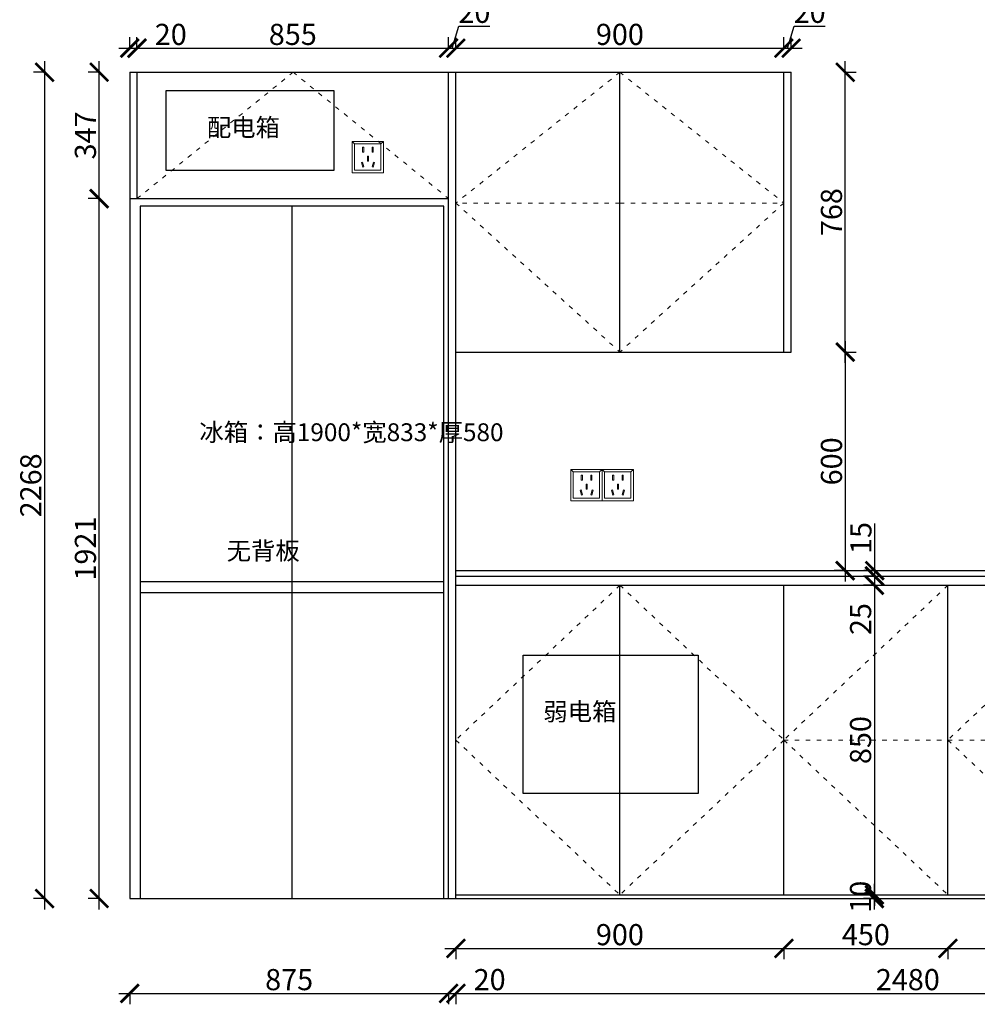
# Model space of a CAD drawing. Units: millimetres. Extents: x 33483 to 37719, y -38397 to -34260.
# Drawn here: x 33483 to 36110, y -38397 to -35694 of the extents above; entities that cross this region are included whole.
import ezdxf

# ---------------------------------------------------------------- set-up
doc = ezdxf.new("R2010")
doc.units = ezdxf.units.MM
doc.linetypes.add('ACAD_ISO03W100', pattern=[30, 12, -18])
doc.layers.add('1', color=7, linetype='Continuous', lineweight=20)
doc.layers.add('电器', color=3, linetype='Continuous', lineweight=9)
doc.styles.get("Standard").update_dxf_attribs({"font": 'arial.ttf'})
doc.dimstyles.new('ISO-25', dxfattribs={"dimtxt": 80, "dimasz": 55, "dimexe": 50, "dimexo": 50, "dimtad": 1, "dimdec": 0, "dimtxsty": 'Standard', "dimblk": 'ARCHTICK', "dimcen": 3, "dimdle": 50, "dimadec": 0, "dimazin": 0, "dimtfac": 1, "dimtdec": 0, "dimtmove": 0, "dimatfit": 3, "dimfxl": 50, "dimfxlon": 1, "dimarcsym": 0})

# ---------------------------------------------------------------- blocks, each defined once
blk = doc.blocks.new('xsdcvf')
at = {"layer": '电器', "color": 251, "lineweight": 13, "ltscale": 5}
for points in [[(21779.2, -71857.3), (21879.2, -71857.3), (21879.2, -71757.3), (21779.2, -71757.3)], [(21787.2, -71849.3), (21871.2, -71849.3), (21871.2, -71765.3), (21787.2, -71765.3)], [(21813, -71791.7), (21816.6, -71791.7), (21816.6, -71775.7), (21813, -71775.7)], [(21843.2, -71791.7), (21846.7, -71791.7), (21846.7, -71775.7), (21843.2, -71775.7)], [(21809, -71824), (21812.4, -71823), (21816.6, -71838.4), (21813.2, -71839.4)], [(21828.2, -71820.1), (21831.7, -71820.1), (21831.7, -71804.1), (21828.2, -71804.1)], [(21850.9, -71824), (21847.5, -71823), (21843.3, -71838.4), (21846.7, -71839.4)]]:
    blk.add_lwpolyline(points, close=True, dxfattribs=at)
for points in [[(21787.2, -71765.3), (21779.2, -71757.3)], [(21871.2, -71765.3), (21879.2, -71757.3)], [(21816.6, -71791.7), (21816.6, -71791.7)], [(21831.7, -71820.1), (21831.7, -71820)], [(21813.2, -71839.3), (21813.2, -71839.4)]]:
    blk.add_lwpolyline(points, dxfattribs=at)
blk = doc.blocks.new('_ArchTick')
at = {"color": 0, "linetype": 'ByBlock', "const_width": 0.15}
blk.add_lwpolyline([(-0.5, -0.5), (0.5, 0.5)], dxfattribs=at)
blk = doc.blocks.new('*D4')
at = {"color": 1, "lineweight": -2, "transparency": 16777216}
for p, q in [((35748.1, -36576.6), (35748.1, -37236.6)), ((35745.1, -36606.6), (35778.1, -36606.6)), ((35751.1, -37206.6), (35718.1, -37206.6))]:
    blk.add_line(p, q, dxfattribs=at)
at = {"layer": 'Defpoints', "color": 0, "transparency": 16777216}
for p in [(35349, -36606.6), (35748.1, -37206.6), (36528.1, -37206.6)]:
    blk.add_point(p, dxfattribs=at)
at = {"color": 1, "lineweight": -2, "transparency": 16777216, "xscale": 50, "yscale": 50, "zscale": 50}
for p, rotation in [((35748.1, -36606.6), 90), ((35748.1, -37206.6), 270)]:
    blk.add_blockref('_ArchTick', p, dxfattribs=dict(at, rotation=rotation))
at = {"color": 1, "transparency": 16777216, "insert": (35717.8, -36906.6), "char_height": 58, "attachment_point": 5, "rotation": 90}
blk.add_mtext('600', dxfattribs=at)
blk = doc.blocks.new('A$C01D56DE4')
at = {"color": 8}
for p, q in [((-1348.6, 1611.8), (-1348.6, -288.2)), ((-1765.1, 582.1), (-932.1, 582.1)), ((-1765.1, 552.1), (-932.1, 552.1))]:
    blk.add_line(p, q, dxfattribs=at)
blk.add_lwpolyline([(-1765.1, -288.2), (-932.1, -288.2), (-932.1, 1611.8), (-1765.1, 1611.8)], close=True, dxfattribs=at)
blk = doc.blocks.new('*D5')
at = {"color": 1, "lineweight": -2, "transparency": 16777216}
for p, q in [((33701.1, -38136.6), (33701.1, -36155.6)), ((33704.1, -36185.6), (33671.1, -36185.6)), ((33704.1, -38106.6), (33671.1, -38106.6))]:
    blk.add_line(p, q, dxfattribs=at)
at = {"layer": 'Defpoints', "color": 0, "transparency": 16777216}
for p in [(33701.1, -36185.6), (33784.8, -36185.6), (33784.8, -38106.6)]:
    blk.add_point(p, dxfattribs=at)
at = {"color": 1, "lineweight": -2, "transparency": 16777216, "xscale": 50, "yscale": 50, "zscale": 50}
for p, rotation in [((33701.1, -36185.6), 90), ((33701.1, -38106.6), 270)]:
    blk.add_blockref('_ArchTick', p, dxfattribs=dict(at, rotation=rotation))
at = {"color": 1, "transparency": 16777216, "insert": (33670.8, -37146.1), "char_height": 58, "attachment_point": 5, "rotation": 90}
blk.add_mtext('1921', dxfattribs=at)
blk = doc.blocks.new('*D6')
at = {"color": 1, "lineweight": -2, "transparency": 16777216}
for p, q in [((33701.1, -36215.6), (33701.1, -35808.6)), ((33704.1, -35838.6), (33671.1, -35838.6)), ((33704.1, -36185.6), (33671.1, -36185.6))]:
    blk.add_line(p, q, dxfattribs=at)
at = {"layer": 'Defpoints', "color": 0, "transparency": 16777216}
for p in [(33701.1, -35838.6), (33804.8, -35838.6), (33784.8, -36185.6)]:
    blk.add_point(p, dxfattribs=at)
at = {"color": 1, "lineweight": -2, "transparency": 16777216, "xscale": 50, "yscale": 50, "zscale": 50}
for p, rotation in [((33701.1, -35838.6), 90), ((33701.1, -36185.6), 270)]:
    blk.add_blockref('_ArchTick', p, dxfattribs=dict(at, rotation=rotation))
at = {"color": 1, "transparency": 16777216, "insert": (33670.8, -36012.1), "char_height": 58, "attachment_point": 5, "rotation": 90}
blk.add_mtext('347', dxfattribs=at)
blk = doc.blocks.new('*D7')
at = {"color": 1, "lineweight": -2, "transparency": 16777216}
for p, q in [((33754.8, -38366.9), (34689.8, -38366.9)), ((33784.8, -38363.9), (33784.8, -38396.9)), ((34659.8, -38363.9), (34659.8, -38396.9))]:
    blk.add_line(p, q, dxfattribs=at)
at = {"layer": 'Defpoints', "color": 0, "transparency": 16777216}
for p in [(33784.8, -38079.7), (34659.8, -38079.7), (34659.8, -38366.9)]:
    blk.add_point(p, dxfattribs=at)
at = {"color": 1, "lineweight": -2, "transparency": 16777216, "xscale": 50, "yscale": 50, "zscale": 50, "rotation": 180}
blk.add_blockref('_ArchTick', (33784.8, -38366.9), dxfattribs=at)
at = {"color": 1, "lineweight": -2, "transparency": 16777216, "xscale": 50, "yscale": 50, "zscale": 50}
blk.add_blockref('_ArchTick', (34659.8, -38366.9), dxfattribs=at)
at = {"color": 1, "transparency": 16777216, "insert": (34222.3, -38336.6), "char_height": 58, "attachment_point": 5}
blk.add_mtext('875', dxfattribs=at)
blk = doc.blocks.new('*D8')
at = {"color": 1, "lineweight": -2, "transparency": 16777216}
for p, q in [((33784.8, -35775.5), (33784.8, -35742.5)), ((33804.8, -35775.5), (33804.8, -35742.5)), ((33754.8, -35772.5), (33804.8, -35772.5)), ((33804.8, -35772.5), (33939.9, -35772.5))]:
    blk.add_line(p, q, dxfattribs=at)
at = {"layer": 'Defpoints', "color": 0, "transparency": 16777216}
for p in [(33804.8, -35772.5), (33784.8, -35911.2), (33804.8, -35911.2)]:
    blk.add_point(p, dxfattribs=at)
at = {"color": 1, "lineweight": -2, "transparency": 16777216, "xscale": 50, "yscale": 50, "zscale": 50, "rotation": 180}
blk.add_blockref('_ArchTick', (33784.8, -35772.5), dxfattribs=at)
at = {"color": 1, "lineweight": -2, "transparency": 16777216, "xscale": 50, "yscale": 50, "zscale": 50}
blk.add_blockref('_ArchTick', (33804.8, -35772.5), dxfattribs=at)
at = {"color": 1, "transparency": 16777216, "insert": (33897.4, -35742.3), "char_height": 58, "attachment_point": 5}
blk.add_mtext('20', dxfattribs=at)
blk = doc.blocks.new('*D9')
at = {"color": 1, "lineweight": -2, "transparency": 16777216}
for p, q in [((33804.8, -35775.5), (33804.8, -35742.5)), ((34659.8, -35775.5), (34659.8, -35742.5)), ((33774.8, -35772.5), (34689.8, -35772.5))]:
    blk.add_line(p, q, dxfattribs=at)
at = {"layer": 'Defpoints', "color": 0, "transparency": 16777216}
for p in [(34659.8, -35772.5), (34659.8, -35838.6), (33804.8, -35910.1)]:
    blk.add_point(p, dxfattribs=at)
at = {"color": 1, "lineweight": -2, "transparency": 16777216, "xscale": 50, "yscale": 50, "zscale": 50, "rotation": 180}
blk.add_blockref('_ArchTick', (33804.8, -35772.5), dxfattribs=at)
at = {"color": 1, "lineweight": -2, "transparency": 16777216, "xscale": 50, "yscale": 50, "zscale": 50}
blk.add_blockref('_ArchTick', (34659.8, -35772.5), dxfattribs=at)
at = {"color": 1, "transparency": 16777216, "insert": (34232.3, -35742.3), "char_height": 58, "attachment_point": 5}
blk.add_mtext('855', dxfattribs=at)
blk = doc.blocks.new('*D10')
at = {"color": 1, "lineweight": -2, "transparency": 16777216}
for p, q in [((34669.8, -35772.5), (34688, -35712)), ((34688, -35712), (34773.1, -35712)), ((34659.8, -35775.5), (34659.8, -35742.5)), ((34679.8, -35775.5), (34679.8, -35742.5)), ((34629.8, -35772.5), (34709.8, -35772.5))]:
    blk.add_line(p, q, dxfattribs=at)
at = {"layer": 'Defpoints', "color": 0, "transparency": 16777216}
for p in [(34679.8, -35772.5), (34659.8, -35838.6), (34679.8, -35838.6)]:
    blk.add_point(p, dxfattribs=at)
at = {"color": 1, "lineweight": -2, "transparency": 16777216, "xscale": 50, "yscale": 50, "zscale": 50, "rotation": 180}
blk.add_blockref('_ArchTick', (34659.8, -35772.5), dxfattribs=at)
at = {"color": 1, "lineweight": -2, "transparency": 16777216, "xscale": 50, "yscale": 50, "zscale": 50}
blk.add_blockref('_ArchTick', (34679.8, -35772.5), dxfattribs=at)
at = {"color": 1, "transparency": 16777216, "insert": (34730.5, -35681.7), "char_height": 58, "attachment_point": 5}
blk.add_mtext('20', dxfattribs=at)
blk = doc.blocks.new('*D11')
at = {"color": 1, "lineweight": -2, "transparency": 16777216}
for p, q in [((34679.8, -35775.5), (34679.8, -35742.5)), ((35579.8, -35775.5), (35579.8, -35742.5)), ((34649.8, -35772.5), (35609.8, -35772.5))]:
    blk.add_line(p, q, dxfattribs=at)
at = {"layer": 'Defpoints', "color": 0, "transparency": 16777216}
for p in [(35579.8, -35772.5), (34679.8, -35838.6), (35579.8, -35838.6)]:
    blk.add_point(p, dxfattribs=at)
at = {"color": 1, "lineweight": -2, "transparency": 16777216, "xscale": 50, "yscale": 50, "zscale": 50, "rotation": 180}
blk.add_blockref('_ArchTick', (34679.8, -35772.5), dxfattribs=at)
at = {"color": 1, "lineweight": -2, "transparency": 16777216, "xscale": 50, "yscale": 50, "zscale": 50}
blk.add_blockref('_ArchTick', (35579.8, -35772.5), dxfattribs=at)
at = {"color": 1, "transparency": 16777216, "insert": (35129.8, -35742.3), "char_height": 58, "attachment_point": 5}
blk.add_mtext('900', dxfattribs=at)
blk = doc.blocks.new('*D12')
at = {"color": 1, "lineweight": -2, "transparency": 16777216}
for p, q in [((35589.8, -35772.5), (35608, -35712)), ((35608, -35712), (35693.1, -35712)), ((35579.8, -35775.5), (35579.8, -35742.5)), ((35599.8, -35775.5), (35599.8, -35742.5)), ((35549.8, -35772.5), (35629.8, -35772.5))]:
    blk.add_line(p, q, dxfattribs=at)
at = {"layer": 'Defpoints', "color": 0, "transparency": 16777216}
for p in [(35599.8, -35772.5), (35579.8, -35838.6), (35599.8, -35838.6)]:
    blk.add_point(p, dxfattribs=at)
at = {"color": 1, "lineweight": -2, "transparency": 16777216, "xscale": 50, "yscale": 50, "zscale": 50, "rotation": 180}
blk.add_blockref('_ArchTick', (35579.8, -35772.5), dxfattribs=at)
at = {"color": 1, "lineweight": -2, "transparency": 16777216, "xscale": 50, "yscale": 50, "zscale": 50}
blk.add_blockref('_ArchTick', (35599.8, -35772.5), dxfattribs=at)
at = {"color": 1, "transparency": 16777216, "insert": (35650.5, -35681.7), "char_height": 58, "attachment_point": 5}
blk.add_mtext('20', dxfattribs=at)
blk = doc.blocks.new('*D13')
at = {"color": 1, "lineweight": -2, "transparency": 16777216}
for p, q in [((34629.8, -38366.9), (34679.8, -38366.9)), ((34659.8, -38363.9), (34659.8, -38396.9)), ((34679.8, -38363.9), (34679.8, -38396.9)), ((34679.8, -38366.9), (34814.9, -38366.9))]:
    blk.add_line(p, q, dxfattribs=at)
at = {"layer": 'Defpoints', "color": 0, "transparency": 16777216}
for p in [(34659.8, -38045.9), (34679.8, -38045.9), (34679.8, -38366.9)]:
    blk.add_point(p, dxfattribs=at)
at = {"color": 1, "lineweight": -2, "transparency": 16777216, "xscale": 50, "yscale": 50, "zscale": 50, "rotation": 180}
blk.add_blockref('_ArchTick', (34659.8, -38366.9), dxfattribs=at)
at = {"color": 1, "lineweight": -2, "transparency": 16777216, "xscale": 50, "yscale": 50, "zscale": 50}
blk.add_blockref('_ArchTick', (34679.8, -38366.9), dxfattribs=at)
at = {"color": 1, "transparency": 16777216, "insert": (34772.4, -38336.6), "char_height": 58, "attachment_point": 5}
blk.add_mtext('20', dxfattribs=at)
blk = doc.blocks.new('*D14')
at = {"color": 1, "lineweight": -2, "transparency": 16777216}
for p, q in [((34649.8, -38243.4), (35609.8, -38243.4)), ((34679.8, -38240.4), (34679.8, -38273.4)), ((35579.8, -38240.4), (35579.8, -38273.4))]:
    blk.add_line(p, q, dxfattribs=at)
at = {"layer": 'Defpoints', "color": 0, "transparency": 16777216}
for p in [(34679.8, -38045.9), (35579.8, -38036.6), (35579.8, -38243.4)]:
    blk.add_point(p, dxfattribs=at)
at = {"color": 1, "lineweight": -2, "transparency": 16777216, "xscale": 50, "yscale": 50, "zscale": 50, "rotation": 180}
blk.add_blockref('_ArchTick', (34679.8, -38243.4), dxfattribs=at)
at = {"color": 1, "lineweight": -2, "transparency": 16777216, "xscale": 50, "yscale": 50, "zscale": 50}
blk.add_blockref('_ArchTick', (35579.8, -38243.4), dxfattribs=at)
at = {"color": 1, "transparency": 16777216, "insert": (35129.8, -38213.2), "char_height": 58, "attachment_point": 5}
blk.add_mtext('900', dxfattribs=at)
blk = doc.blocks.new('*D15')
at = {"color": 1, "lineweight": -2, "transparency": 16777216}
for p, q in [((33551.3, -35808.6), (33551.3, -38136.6)), ((33554.3, -35838.6), (33521.3, -35838.6)), ((33554.3, -38106.6), (33521.3, -38106.6))]:
    blk.add_line(p, q, dxfattribs=at)
at = {"layer": 'Defpoints', "color": 0, "transparency": 16777216}
for p in [(33798.8, -35838.6), (33551.3, -38106.6), (33784.8, -38106.6)]:
    blk.add_point(p, dxfattribs=at)
at = {"color": 1, "lineweight": -2, "transparency": 16777216, "xscale": 50, "yscale": 50, "zscale": 50}
for p, rotation in [((33551.3, -35838.6), 90), ((33551.3, -38106.6), 270)]:
    blk.add_blockref('_ArchTick', p, dxfattribs=dict(at, rotation=rotation))
at = {"color": 1, "transparency": 16777216, "insert": (33521, -36972.6), "char_height": 58, "attachment_point": 5, "rotation": 90}
blk.add_mtext('2268', dxfattribs=at)
blk = doc.blocks.new('*D28')
at = {"color": 1, "lineweight": -2, "transparency": 16777216}
for p, q in [((35549.8, -38243.4), (36059.8, -38243.4)), ((35579.8, -38240.4), (35579.8, -38273.4)), ((36029.8, -38240.4), (36029.8, -38273.4))]:
    blk.add_line(p, q, dxfattribs=at)
at = {"layer": 'Defpoints', "color": 0, "transparency": 16777216}
for p in [(36029.8, -37925.7), (35579.8, -37994.5), (36029.8, -38243.4)]:
    blk.add_point(p, dxfattribs=at)
at = {"color": 1, "lineweight": -2, "transparency": 16777216, "xscale": 50, "yscale": 50, "zscale": 50, "rotation": 180}
blk.add_blockref('_ArchTick', (35579.8, -38243.4), dxfattribs=at)
at = {"color": 1, "lineweight": -2, "transparency": 16777216, "xscale": 50, "yscale": 50, "zscale": 50}
blk.add_blockref('_ArchTick', (36029.8, -38243.4), dxfattribs=at)
at = {"color": 1, "transparency": 16777216, "insert": (35804.8, -38213.2), "char_height": 58, "attachment_point": 5}
blk.add_mtext('450', dxfattribs=at)
blk = doc.blocks.new('*D29')
at = {"color": 1, "lineweight": -2, "transparency": 16777216}
for p, q in [((35999.8, -38243.4), (36509.8, -38243.4)), ((36029.8, -38240.4), (36029.8, -38273.4)), ((36479.8, -38240.4), (36479.8, -38273.4))]:
    blk.add_line(p, q, dxfattribs=at)
at = {"layer": 'Defpoints', "color": 0, "transparency": 16777216}
for p in [(36029.8, -37925.7), (36479.8, -38010.9), (36479.8, -38243.4)]:
    blk.add_point(p, dxfattribs=at)
at = {"color": 1, "lineweight": -2, "transparency": 16777216, "xscale": 50, "yscale": 50, "zscale": 50, "rotation": 180}
blk.add_blockref('_ArchTick', (36029.8, -38243.4), dxfattribs=at)
at = {"color": 1, "lineweight": -2, "transparency": 16777216, "xscale": 50, "yscale": 50, "zscale": 50}
blk.add_blockref('_ArchTick', (36479.8, -38243.4), dxfattribs=at)
at = {"color": 1, "transparency": 16777216, "insert": (36254.8, -38213.2), "char_height": 58, "attachment_point": 5}
blk.add_mtext('450', dxfattribs=at)
blk = doc.blocks.new('*D35')
at = {"color": 1, "lineweight": -2, "transparency": 16777216}
for p, q in [((37161.3, -38065.7), (37161.3, -37987)), ((37041.5, -38101.6), (37161.3, -38065.7)), ((37041.5, -38066.6), (37041.5, -38136.6)), ((37041.5, -38096.6), (37011.5, -38096.6)), ((37038.5, -38106.6), (37071.5, -38106.6))]:
    blk.add_line(p, q, dxfattribs=at)
at = {"layer": 'Defpoints', "color": 0, "transparency": 16777216}
for p in [(37041.5, -38096.6), (35478.8, -38106.6), (37041.5, -38106.6)]:
    blk.add_point(p, dxfattribs=at)
at = {"color": 1, "lineweight": -2, "transparency": 16777216, "xscale": 50, "yscale": 50, "zscale": 50}
for p, rotation in [((37041.5, -38096.6), 90), ((37041.5, -38106.6), 270)]:
    blk.add_blockref('_ArchTick', p, dxfattribs=dict(at, rotation=rotation))
at = {"color": 1, "transparency": 16777216, "insert": (37131.1, -38026.4), "char_height": 58, "attachment_point": 5, "rotation": 90}
blk.add_mtext('10', dxfattribs=at)
blk = doc.blocks.new('*D36')
at = {"color": 1, "lineweight": -2, "transparency": 16777216}
for p, q in [((35828.1, -37191.6), (35828.1, -37246.6)), ((35828.1, -37221.6), (35798.1, -37221.6)), ((35828.1, -37246.6), (35798.1, -37246.6)), ((35828.1, -37246.6), (35828.1, -37382.4))]:
    blk.add_line(p, q, dxfattribs=at)
at = {"layer": 'Defpoints', "color": 0, "transparency": 16777216}
for p in [(35839.8, -37221.6), (35828.1, -37246.6), (35839.8, -37246.6)]:
    blk.add_point(p, dxfattribs=at)
at = {"color": 1, "lineweight": -2, "transparency": 16777216, "xscale": 50, "yscale": 50, "zscale": 50}
for p, rotation in [((35828.1, -37221.6), 90), ((35828.1, -37246.6), 270)]:
    blk.add_blockref('_ArchTick', p, dxfattribs=dict(at, rotation=rotation))
at = {"color": 1, "transparency": 16777216, "insert": (35797.8, -37339.5), "char_height": 58, "attachment_point": 5, "rotation": 90}
blk.add_mtext('25', dxfattribs=at)
blk = doc.blocks.new('*D37')
at = {"color": 1, "lineweight": -2, "transparency": 16777216}
for p, q in [((35829, -37206.6), (35829, -37077.3)), ((35829, -37206.6), (35799, -37206.6)), ((35829, -37251.6), (35829, -37206.6)), ((35829, -37221.6), (35799, -37221.6))]:
    blk.add_line(p, q, dxfattribs=at)
at = {"layer": 'Defpoints', "color": 0, "transparency": 16777216}
for p in [(35829, -37206.6), (35863.2, -37206.6), (35863.2, -37221.6)]:
    blk.add_point(p, dxfattribs=at)
at = {"color": 1, "lineweight": -2, "transparency": 16777216, "xscale": 50, "yscale": 50, "zscale": 50}
for p, rotation in [((35829, -37206.6), 90), ((35829, -37221.6), 270)]:
    blk.add_blockref('_ArchTick', p, dxfattribs=dict(at, rotation=rotation))
at = {"color": 1, "transparency": 16777216, "insert": (35798.7, -37117), "char_height": 58, "attachment_point": 5, "rotation": 90}
blk.add_mtext('15', dxfattribs=at)
blk = doc.blocks.new('*D38')
at = {"color": 1, "lineweight": -2, "transparency": 16777216}
for p, q in [((35828, -37216.6), (35828, -38126.6)), ((35831, -37246.6), (35798, -37246.6)), ((35828, -38096.6), (35798, -38096.6))]:
    blk.add_line(p, q, dxfattribs=at)
at = {"layer": 'Defpoints', "color": 0, "transparency": 16777216}
for p in [(35886.7, -37246.6), (35828, -38096.6), (35865.7, -38096.6)]:
    blk.add_point(p, dxfattribs=at)
at = {"color": 1, "lineweight": -2, "transparency": 16777216, "xscale": 50, "yscale": 50, "zscale": 50}
for p, rotation in [((35828, -37246.6), 90), ((35828, -38096.6), 270)]:
    blk.add_blockref('_ArchTick', p, dxfattribs=dict(at, rotation=rotation))
at = {"color": 1, "transparency": 16777216, "insert": (35797.7, -37671.6), "char_height": 58, "attachment_point": 5, "rotation": 90}
blk.add_mtext('850', dxfattribs=at)
blk = doc.blocks.new('*D39')
at = {"color": 1, "lineweight": -2, "transparency": 16777216}
for p, q in [((35827.9, -38066.6), (35827.9, -38136.6)), ((35830.9, -38096.6), (35797.9, -38096.6)), ((35830.9, -38106.6), (35797.9, -38106.6))]:
    blk.add_line(p, q, dxfattribs=at)
at = {"layer": 'Defpoints', "color": 0, "transparency": 16777216}
for p in [(35874.1, -38096.6), (35827.9, -38106.6), (35874.1, -38106.6)]:
    blk.add_point(p, dxfattribs=at)
at = {"color": 1, "lineweight": -2, "transparency": 16777216, "xscale": 50, "yscale": 50, "zscale": 50}
for p, rotation in [((35827.9, -38096.6), 90), ((35827.9, -38106.6), 270)]:
    blk.add_blockref('_ArchTick', p, dxfattribs=dict(at, rotation=rotation))
at = {"color": 1, "transparency": 16777216, "insert": (35797.7, -38101.6), "char_height": 58, "attachment_point": 5, "rotation": 90}
blk.add_mtext('10', dxfattribs=at)
blk = doc.blocks.new('*D42')
at = {"color": 1, "lineweight": -2, "transparency": 16777216}
for p, q in [((35748.1, -36636.6), (35748.1, -35808.6)), ((35745.1, -35838.6), (35778.1, -35838.6)), ((35745.1, -36606.6), (35778.1, -36606.6))]:
    blk.add_line(p, q, dxfattribs=at)
at = {"layer": 'Defpoints', "color": 0, "transparency": 16777216}
for p in [(35599.8, -35838.6), (35748.1, -35838.6), (35599.8, -36606.6)]:
    blk.add_point(p, dxfattribs=at)
at = {"color": 1, "lineweight": -2, "transparency": 16777216, "xscale": 50, "yscale": 50, "zscale": 50}
for p, rotation in [((35748.1, -35838.6), 90), ((35748.1, -36606.6), 270)]:
    blk.add_blockref('_ArchTick', p, dxfattribs=dict(at, rotation=rotation))
at = {"color": 1, "transparency": 16777216, "insert": (35717.8, -36222.6), "char_height": 58, "attachment_point": 5, "rotation": 90}
blk.add_mtext('768', dxfattribs=at)
blk = doc.blocks.new('*D43')
at = {"color": 1, "lineweight": -2, "transparency": 16777216}
for p, q in [((34649.8, -38366.9), (37189.8, -38366.9)), ((34679.8, -38363.9), (34679.8, -38396.9)), ((37159.8, -38363.9), (37159.8, -38396.9))]:
    blk.add_line(p, q, dxfattribs=at)
at = {"layer": 'Defpoints', "color": 0, "transparency": 16777216}
for p in [(37159.8, -37917.7), (34679.8, -38023.3), (37159.8, -38366.9)]:
    blk.add_point(p, dxfattribs=at)
at = {"color": 1, "lineweight": -2, "transparency": 16777216, "xscale": 50, "yscale": 50, "zscale": 50, "rotation": 180}
blk.add_blockref('_ArchTick', (34679.8, -38366.9), dxfattribs=at)
at = {"color": 1, "lineweight": -2, "transparency": 16777216, "xscale": 50, "yscale": 50, "zscale": 50}
blk.add_blockref('_ArchTick', (37159.8, -38366.9), dxfattribs=at)
at = {"color": 1, "transparency": 16777216, "insert": (35919.8, -38336.6), "char_height": 58, "attachment_point": 5}
blk.add_mtext('2480', dxfattribs=at)

msp = doc.modelspace()

# ---------------------------------------------------------------- linework, layer by layer
for p, q in [((33784.8, -35838.6), (33784.8, -38106.6)), ((33784.8, -35838.6), (35599.8, -35838.6)), ((33804.8, -35838.6), (33804.8, -36185.6)), ((34659.8, -38106.6), (34659.8, -35838.6)), ((34679.8, -38106.6), (34679.8, -35838.6)), ((35129.8, -36606.6), (35129.8, -35838.6)), ((35579.8, -36606.6), (35579.8, -35838.6)), ((35599.8, -36606.6), (35599.8, -35838.6)), ((33784.8, -36185.6), (34659.8, -36185.6)), ((34679.8, -36606.6), (35599.8, -36606.6)), ((34679.8, -37206.6), (37159.8, -37206.6)), ((34679.8, -37221.6), (37159.8, -37221.6)), ((34679.8, -37246.6), (37159.8, -37246.6)), ((35129.8, -38096.6), (35129.8, -37246.6)), ((35579.8, -38096.6), (35579.8, -37246.6)), ((36029.8, -38096.6), (36029.8, -37246.6)), ((34679.8, -38096.6), (37159.8, -38096.6)), ((33784.8, -38106.6), (37159.8, -38106.6))]:
    msp.add_line(p, q)
at = {"color": 8}
for points in [[(33884.8, -35888.6), (34344.8, -35888.6), (34344.8, -36108.6), (33884.8, -36108.6)], [(34864.8, -37438.6), (35344.8, -37438.6), (35344.8, -37818.6), (34864.8, -37818.6)]]:
    msp.add_lwpolyline(points, close=True, dxfattribs=at)
at = {"layer": '1', "color": 252, "linetype": 'ACAD_ISO03W100', "lineweight": 15}
for p, q in [((35579.8, -37671.6), (36029.8, -37671.6)), ((36029.8, -37671.6), (36479.8, -37671.6))]:
    msp.add_line(p, q, dxfattribs=at)
for points in [[(33804.8, -36185.6), (34233.3, -35838.6), (34659.8, -36185.6)], [(35129.8, -35838.6), (34679.8, -36197.6), (35129.8, -36606.6)], [(35129.8, -35838.6), (35579.8, -36197.6), (35129.8, -36606.6)], [(35129.8, -36197.6), (34679.8, -36197.6)], [(35129.8, -36197.6), (35579.8, -36197.6)], [(35129.8, -37246.6), (34679.8, -37671.6), (35129.8, -38096.6)], [(35129.8, -37246.6), (35579.8, -37671.6), (35129.8, -38096.6)], [(36029.8, -37246.6), (35579.8, -37671.6), (36029.8, -38096.6)], [(36479.8, -37246.6), (36029.8, -37671.6), (36479.8, -38096.6)]]:
    msp.add_lwpolyline(points, dxfattribs=at)

# ---------------------------------------------------------------- block references
msp.add_blockref('A$C01D56DE4', (35578.6, -37818.4))
at = {"layer": '1', "color": 0, "xscale": 0.86, "yscale": 0.86, "zscale": 0.86}
for p in [(15664.7, 25682.6), (16264.7, 24782.6), (16350.7, 24782.6)]:
    msp.add_blockref('xsdcvf', p, dxfattribs=at)

# ---------------------------------------------------------------- texts
at = {"char_height": 49, "attachment_point": 1}
for s, width, insert in [('{\\fSimSun|b0|i0|c134|p2;配电箱}', 355.308, (33996.5, -35965.6)), ('{\\fSimSun|b0|i0|c134|p2;冰箱：高1900*宽833*厚580}', 502.022, (33976, -36802.2)), ('{\\fSimSun|b0|i0|c134|p2;无背板}', 355.308, (34050.8, -37127.6)), ('{\\fSimSun|b0|i0|c134|p2;弱电箱}', 355.308, (34919.8, -37569))]:
    msp.add_mtext_dynamic_manual_height_columns(s, width=width, gutter_width=12.5, heights=[0], dxfattribs=dict(at, insert=insert))

# ---------------------------------------------------------------- dimensions: what is measured, and where the dimension line sits
for base, p1, p2, override, picture, middle in [((34679.8, -35772.5), (34659.8, -35838.6), (34679.8, -35838.6), {"dimtxt": 58, "dimasz": 50, "dimexe": 30, "dimexo": 40, "dimcen": 2.5, "dimdle": 30, "dimclrd": 1, "dimclre": 1, "dimclrt": 1, "dimtmove": 1, "dimfxl": 3, "dimtfillclr": 1, "dimarcsym": 1}, '*D10', (34688.6, -35681.7)), ((35599.8, -35772.5), (35579.8, -35838.6), (35599.8, -35838.6), {"dimtxt": 58, "dimasz": 50, "dimexe": 30, "dimexo": 40, "dimcen": 2.5, "dimdle": 30, "dimclrd": 1, "dimclre": 1, "dimclrt": 1, "dimtmove": 1, "dimfxl": 3, "dimtfillclr": 1, "dimarcsym": 1}, '*D12', (35608.6, -35681.7)), ((33804.8, -35772.5), (33784.8, -35911.2), (33804.8, -35911.2), {"dimtxt": 58, "dimasz": 50, "dimexe": 30, "dimexo": 40, "dimcen": 2.5, "dimdle": 30, "dimclrd": 1, "dimclre": 1, "dimclrt": 1, "dimfxl": 3, "dimtfillclr": 1, "dimarcsym": 1}, '*D8', (33897.4, -35742.3)), ((34659.8, -35772.5), (33804.8, -35910.1), (34659.8, -35838.6), {"dimtxt": 58, "dimasz": 50, "dimexe": 30, "dimexo": 40, "dimcen": 2.5, "dimdle": 30, "dimclrd": 1, "dimclre": 1, "dimclrt": 1, "dimtmove": 1, "dimfxl": 3, "dimtfillclr": 1, "dimarcsym": 1}, '*D9', (34232.3, -35742.3)), ((35579.8, -35772.5), (34679.8, -35838.6), (35579.8, -35838.6), {"dimtxt": 58, "dimasz": 50, "dimexe": 30, "dimexo": 40, "dimcen": 2.5, "dimdle": 30, "dimclrd": 1, "dimclre": 1, "dimclrt": 1, "dimtmove": 1, "dimfxl": 3, "dimtfillclr": 1, "dimarcsym": 1}, '*D11', (35129.8, -35742.3)), ((37159.8, -38366.9), (34679.8, -38023.3), (37159.8, -37917.7), {"dimtxt": 58, "dimasz": 50, "dimexe": 30, "dimexo": 40, "dimcen": 2.5, "dimdle": 30, "dimclrd": 1, "dimclre": 1, "dimclrt": 1, "dimfxl": 3, "dimtfillclr": 1, "dimarcsym": 1}, '*D43', (35919.8, -38336.6)), ((36029.8, -38243.4), (35579.8, -37994.5), (36029.8, -37925.7), {"dimtxt": 58, "dimasz": 50, "dimexe": 30, "dimexo": 40, "dimcen": 2.5, "dimdle": 30, "dimclrd": 1, "dimclre": 1, "dimclrt": 1, "dimfxl": 3, "dimtfillclr": 1, "dimarcsym": 1}, '*D28', (35804.8, -38213.2)), ((36479.8, -38243.4), (36029.8, -37925.7), (36479.8, -38010.9), {"dimtxt": 58, "dimasz": 50, "dimexe": 30, "dimexo": 40, "dimcen": 2.5, "dimdle": 30, "dimclrd": 1, "dimclre": 1, "dimclrt": 1, "dimtmove": 1, "dimfxl": 3, "dimtfillclr": 1, "dimarcsym": 1}, '*D29', (36254.8, -38213.2)), ((34679.8, -38366.9), (34659.8, -38045.9), (34679.8, -38045.9), {"dimtxt": 58, "dimasz": 50, "dimexe": 30, "dimexo": 40, "dimcen": 2.5, "dimdle": 30, "dimclrd": 1, "dimclre": 1, "dimclrt": 1, "dimfxl": 3, "dimtfillclr": 1, "dimarcsym": 1}, '*D13', (34772.4, -38336.6)), ((35579.8, -38243.4), (34679.8, -38045.9), (35579.8, -38036.6), {"dimtxt": 58, "dimasz": 50, "dimexe": 30, "dimexo": 40, "dimcen": 2.5, "dimdle": 30, "dimclrd": 1, "dimclre": 1, "dimclrt": 1, "dimtmove": 1, "dimfxl": 3, "dimtfillclr": 1, "dimarcsym": 1}, '*D14', (35129.8, -38213.2)), ((34659.8, -38366.9), (33784.8, -38079.7), (34659.8, -38079.7), {"dimtxt": 58, "dimasz": 50, "dimexe": 30, "dimexo": 40, "dimcen": 2.5, "dimdle": 30, "dimclrd": 1, "dimclre": 1, "dimclrt": 1, "dimfxl": 3, "dimtfillclr": 1, "dimarcsym": 1}, '*D7', (34222.3, -38336.6))]:
    dim = msp.add_linear_dim(base=base, p1=p1, p2=p2, dimstyle='ISO-25', override=override)
    dim.commit()
    dim.dimension.update_dxf_attribs({"geometry": picture, "text_midpoint": middle})
for base, p1, p2, override, picture, middle in [((33551.3, -38106.6), (33798.8, -35838.6), (33784.8, -38106.6), {"dimtxt": 58, "dimasz": 50, "dimexe": 30, "dimexo": 40, "dimcen": 2.5, "dimdle": 30, "dimclrd": 1, "dimclre": 1, "dimclrt": 1, "dimfxl": 3, "dimtfillclr": 1, "dimarcsym": 1}, '*D15', (33521, -36972.6)), ((33701.1, -35838.6), (33784.8, -36185.6), (33804.8, -35838.6), {"dimtxt": 58, "dimasz": 50, "dimexe": 30, "dimexo": 40, "dimcen": 2.5, "dimdle": 30, "dimclrd": 1, "dimclre": 1, "dimclrt": 1, "dimtmove": 1, "dimfxl": 3, "dimtfillclr": 1, "dimarcsym": 1}, '*D6', (33670.8, -36012.1)), ((35748.1, -35838.6), (35599.8, -36606.6), (35599.8, -35838.6), {"dimtxt": 58, "dimasz": 50, "dimexe": 30, "dimexo": 40, "dimcen": 2.5, "dimdle": 30, "dimclrd": 1, "dimclre": 1, "dimclrt": 1, "dimfxl": 3, "dimtfillclr": 1, "dimarcsym": 1}, '*D42', (35717.8, -36222.6)), ((33701.1, -36185.6), (33784.8, -38106.6), (33784.8, -36185.6), {"dimtxt": 58, "dimasz": 50, "dimexe": 30, "dimexo": 40, "dimcen": 2.5, "dimdle": 30, "dimclrd": 1, "dimclre": 1, "dimclrt": 1, "dimfxl": 3, "dimtfillclr": 1, "dimarcsym": 1}, '*D5', (33670.8, -37146.1)), ((35748.1, -37206.6), (35349, -36606.6), (36528.1, -37206.6), {"dimtxt": 58, "dimasz": 50, "dimexe": 30, "dimexo": 40, "dimcen": 2.5, "dimdle": 30, "dimclrd": 1, "dimclre": 1, "dimclrt": 1, "dimfxl": 3, "dimtfillclr": 1, "dimarcsym": 1}, '*D4', (35717.8, -36906.6)), ((35829, -37206.6), (35863.2, -37221.6), (35863.2, -37206.6), {"dimtxt": 58, "dimasz": 50, "dimexe": 30, "dimexo": 40, "dimcen": 2.5, "dimdle": 30, "dimclrd": 1, "dimclre": 1, "dimclrt": 1, "dimfxl": 3, "dimtfillclr": 1, "dimarcsym": 1}, '*D37', (35798.7, -37117)), ((35828.1, -37246.6), (35839.8, -37221.6), (35839.8, -37246.6), {"dimtxt": 58, "dimasz": 50, "dimexe": 30, "dimexo": 40, "dimcen": 2.5, "dimdle": 30, "dimclrd": 1, "dimclre": 1, "dimclrt": 1, "dimfxl": 3, "dimtfillclr": 1, "dimarcsym": 1}, '*D36', (35797.8, -37339.5)), ((35828, -38096.6), (35886.7, -37246.6), (35865.7, -38096.6), {"dimtxt": 58, "dimasz": 50, "dimexe": 30, "dimexo": 40, "dimcen": 2.5, "dimdle": 30, "dimclrd": 1, "dimclre": 1, "dimclrt": 1, "dimfxl": 3, "dimtfillclr": 1, "dimarcsym": 1}, '*D38', (35797.7, -37671.6)), ((37041.5, -38106.6), (37041.5, -38096.6), (35478.8, -38106.6), {"dimtxt": 58, "dimasz": 50, "dimexe": 30, "dimexo": 40, "dimcen": 2.5, "dimdle": 30, "dimclrd": 1, "dimclre": 1, "dimclrt": 1, "dimtmove": 1, "dimfxl": 3, "dimtfillclr": 1, "dimarcsym": 1}, '*D35', (37131.1, -38065.1))]:
    dim = msp.add_linear_dim(base=base, p1=p1, p2=p2, angle=90, dimstyle='ISO-25', override=override)
    dim.commit()
    dim.dimension.update_dxf_attribs({"geometry": picture, "text_midpoint": middle})
dim = msp.add_linear_dim(base=(35827.9, -38106.6), p1=(35874.1, -38096.6), p2=(35874.1, -38106.6), angle=90, dimstyle='ISO-25', override={"dimtxt": 58, "dimasz": 50, "dimexe": 30, "dimexo": 40, "dimcen": 2.5, "dimdle": 30, "dimclrd": 1, "dimclre": 1, "dimclrt": 1, "dimfxl": 3, "dimtfillclr": 1, "dimarcsym": 1})
dim.commit()
dim.dimension.update_dxf_attribs({"geometry": '*D39', "text_midpoint": (35827.9, -38101.6), "dimtype": 128})

doc.saveas('drawing.dxf')
